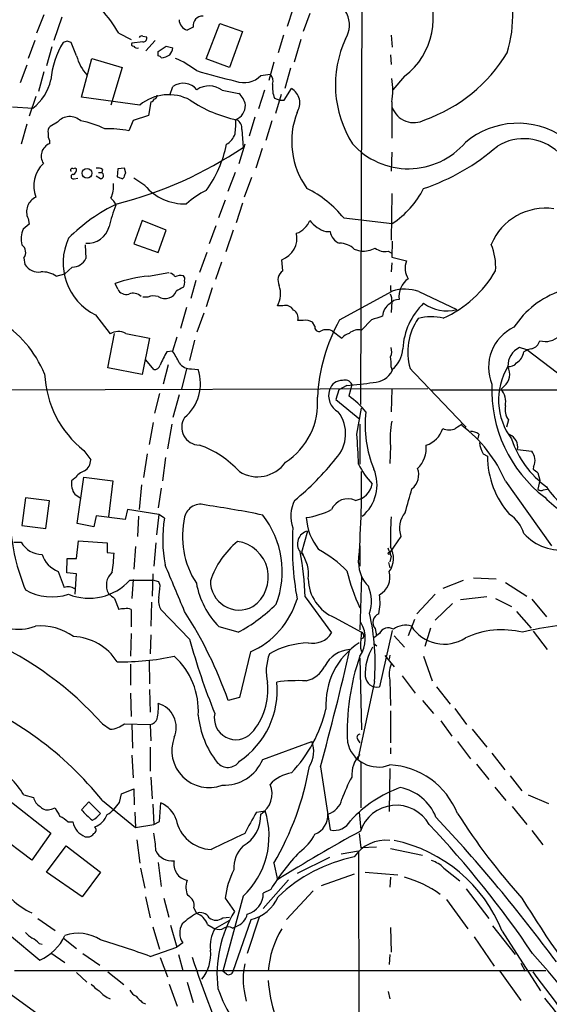
# Model space of a CAD drawing. Extents: x 8 to 1022, y 6 to 813.
# Drawn here: x 464 to 537, y 568 to 704 of the extents above; entities that cross this region are included whole.
import ezdxf

# ---------------------------------------------------------------- set-up
doc = ezdxf.new("R2010")
doc.units = 0
doc.header["$MEASUREMENT"] = 0
doc.layers.add('MAIN', color=5, linetype='CONTINUOUS')

msp = doc.modelspace()

# ---------------------------------------------------------------- linework, layer by layer
at = {"layer": 'MAIN'}
for p, q in [((511.3867, 723.8153), (511.1327, 650.9173)), ((501.8193, 705.4427), (501.0573, 703.072)), ((504.19, 704.85), (503.2587, 702.3947)), ((467.5293, 704.6807), (466.5133, 702.1407)), ((469.9847, 704.342), (468.884, 701.1247)), ((489.8813, 698.5847), (491.744, 703.4953)), ((491.744, 703.4953), (494.8767, 702.3947)), ((477.8587, 702.1407), (479.552, 701.294)), ((488.1033, 702.9873), (487.2567, 702.564)), ((494.8767, 702.3947), (493.0987, 697.3993)), ((466.2593, 701.1247), (465.328, 698.6693)), ((470.7467, 701.04), (470.154, 700.8707)), ((472.0167, 699.008), (471.2547, 700.8707)), ((481.1607, 700.9553), (479.6367, 700.786)), ((481.1607, 701.7173), (481.6687, 701.6327)), ((482.854, 701.1247), (481.584, 699.6853)), ((500.5493, 701.8867), (499.7873, 699.4313)), ((502.92, 701.294), (501.9887, 698.1613)), ((515.366, 701.8867), (515.5353, 700.1933)), ((468.63, 700.278), (467.868, 697.6533)), ((483.2773, 699.6007), (484.378, 700.3627)), ((483.2773, 699.008), (483.2773, 699.6007)), ((484.378, 700.3627), (485.3093, 700.1087)), ((472.694, 693.3353), (474.1333, 698.6693)), ((474.1333, 698.6693), (478.282, 697.3993)), ((493.0987, 697.3993), (489.8813, 698.5847)), ((499.1947, 698.1613), (498.5173, 695.6213)), ((515.2813, 699.1773), (515.366, 697.8227)), ((465.1587, 697.738), (464.2273, 695.2827)), ((467.5293, 696.8067), (466.7673, 694.0973)), ((478.282, 697.3993), (476.758, 692.2347)), ((501.4807, 697.3147), (500.7187, 694.5207)), ((497.4167, 696.2987), (498.6867, 696.468)), ((517.2287, 696.214), (515.62, 694.3513)), ((484.886, 693.5893), (485.3093, 694.7747)), ((492.0827, 694.2667), (494.3687, 693.8433)), ((497.9247, 694.2667), (497.078, 691.7267)), ((500.634, 692.912), (501.65, 694.5207)), ((466.4287, 693.42), (465.4973, 690.7107)), ((480.7373, 692.2347), (472.694, 693.3353)), ((482.2613, 692.658), (481.9227, 690.7953)), ((499.2793, 693.166), (500.0413, 692.912)), ((500.2107, 693.674), (499.4487, 691.0493)), ((500.0413, 692.912), (500.634, 692.912)), ((515.4507, 692.658), (515.4507, 687.6627)), ((463.2113, 691.9807), (466.0053, 691.8113)), ((479.806, 690.118), (479.2133, 688.6787)), ((481.9227, 690.7953), (479.806, 690.118)), ((496.57, 690.5413), (495.808, 687.9167)), ((498.9407, 690.0333), (498.094, 687.324)), ((465.1587, 689.61), (464.3967, 686.816)), ((469.392, 689.864), (468.376, 689.2713)), ((494.792, 688.848), (494.9613, 686.3927)), ((468.2913, 687.324), (468.2913, 686.9007)), ((495.2153, 686.816), (494.3687, 684.1067)), ((497.586, 686.2233), (496.7393, 683.514)), ((515.4507, 685.7153), (515.366, 683.0907)), ((475.5727, 683.3447), (475.488, 682.9213)), ((477.6893, 683.4293), (477.6047, 682.3287)), ((478.6207, 683.514), (477.6893, 683.4293)), ((478.79, 682.8367), (478.6207, 683.514)), ((471.678, 682.0747), (472.186, 682.1593)), ((475.3187, 682.0747), (474.726, 682.4133)), ((475.0647, 682.9213), (475.488, 682.9213)), ((478.3667, 682.0747), (478.536, 682.244)), ((481.4147, 681.1433), (479.8907, 682.1593)), ((493.8607, 682.9213), (492.8447, 680.2967)), ((496.1467, 682.244), (495.1307, 679.5347)), ((492.506, 679.1113), (491.5747, 676.656)), ((515.4507, 680.0427), (515.366, 673.608)), ((494.8767, 678.688), (494.03, 675.9787)), ((465.328, 676.5713), (465.4973, 675.8093)), ((481.076, 676.3173), (479.8907, 673.1)), ((484.378, 674.9627), (481.076, 676.3173)), ((508.8467, 676.656), (515.5353, 675.894)), ((465.4973, 675.8093), (464.6507, 675.132)), ((483.2773, 671.9147), (484.378, 674.9627)), ((491.236, 675.5553), (490.3047, 673.1)), ((493.6067, 674.9627), (492.5907, 671.9993)), ((506.3913, 674.7933), (506.984, 674.7933)), ((473.202, 672.9307), (473.2867, 671.068)), ((479.8907, 673.1), (483.2773, 671.9147)), ((510.286, 672.338), (511.2173, 672.084)), ((515.5353, 673.4387), (515.4507, 671.2373)), ((464.7353, 671.1527), (464.9047, 670.2213)), ((489.966, 671.9147), (488.95, 669.1207)), ((500.4647, 669.3747), (500.2953, 670.8987)), ((514.9427, 672.084), (515.366, 671.83)), ((515.4507, 671.2373), (517.4827, 670.7293)), ((471.424, 669.8827), (470.408, 668.9513)), ((491.998, 670.56), (491.1513, 668.1893)), ((515.4507, 670.4753), (515.366, 669.2053)), ((469.2227, 668.6127), (470.408, 668.9513)), ((481.9227, 668.6127), (484.7167, 669.1207)), ((477.6893, 666.8347), (477.3507, 667.5967)), ((488.442, 668.02), (487.7647, 665.5647)), ((490.728, 667.004), (489.8813, 664.3793)), ((481.838, 665.734), (481.1607, 665.734)), ((508.254, 662.6013), (515.5353, 666.5807)), ((515.2813, 666.6653), (515.5353, 666.5807)), ((519.176, 666.496), (524.4253, 664.0407)), ((487.172, 664.2947), (486.3253, 661.416)), ((500.4647, 664.5487), (499.7027, 664.5487)), ((515.4507, 665.1413), (515.366, 663.6173)), ((474.6413, 663.2787), (476.6733, 660.654)), ((489.5427, 663.5327), (488.6113, 660.908)), ((503.2587, 662.5167), (502.4967, 662.5167)), ((504.8673, 661.7547), (504.5287, 662.2627)), ((512.6567, 662.6013), (511.302, 661.162)), ((476.3347, 655.9973), (477.266, 660.7387)), ((478.79, 660.7387), (482.092, 660.0613)), ((482.092, 660.0613), (481.076, 655.066)), ((485.8173, 660.2307), (485.2247, 658.2833)), ((507.238, 661.0773), (508.5927, 660.0613)), ((488.2727, 659.8073), (487.5953, 657.0133)), ((534.0773, 658.4527), (533.0613, 658.7913)), ((485.2247, 658.2833), (484.4627, 658.1987)), ((538.3107, 655.2353), (534.0773, 658.4527)), ((481.076, 655.066), (476.3347, 655.9973)), ((482.6847, 655.7433), (481.584, 657.098)), ((484.632, 656.4207), (483.9547, 653.7113)), ((515.366, 656.082), (515.5353, 655.574)), ((487.172, 655.828), (486.4947, 653.034)), ((487.8493, 655.828), (488.7807, 655.7433)), ((509.27, 653.542), (508.1693, 652.9493)), ((509.9473, 653.7113), (509.778, 652.9493)), ((530.9447, 653.4573), (530.5213, 653.034)), ((423.7567, 652.8647), (520.446, 653.1187)), ((483.4467, 652.4413), (482.7693, 649.732)), ((486.156, 652.272), (485.3093, 649.1393)), ((508.1693, 652.9493), (507.746, 651.5947)), ((509.778, 652.9493), (509.524, 652.1027)), ((515.4507, 653.034), (515.366, 649.9013)), ((520.954, 652.9493), (703.4107, 652.9493)), ((507.746, 651.5947), (511.048, 648.8853)), ((510.6247, 646.8533), (511.302, 650.4093)), ((482.6, 648.462), (482.0073, 645.414)), ((485.14, 648.208), (484.5473, 644.8213)), ((511.048, 648.208), (511.048, 642.7047)), ((531.5373, 648.8007), (531.2833, 647.7847)), ((527.4733, 646.8533), (527.304, 646.2607)), ((515.2813, 645.16), (515.1967, 642.7893)), ((473.0327, 644.5673), (473.964, 643.2973)), ((481.7533, 644.144), (481.2453, 640.842)), ((528.066, 644.144), (528.6587, 643.8053)), ((532.8073, 644.7367), (534.7547, 644.4827)), ((484.2933, 643.636), (483.87, 640.4187)), ((535.0087, 642.366), (534.924, 642.0273)), ((535.6013, 641.5193), (535.8553, 640.5033)), ((471.7627, 640.7573), (471.3393, 640.4187)), ((472.1013, 634.492), (473.0327, 640.9267)), ((473.0327, 640.9267), (477.012, 640.4187)), ((477.012, 640.4187), (476.4193, 635.4233)), ((480.9913, 639.826), (480.6527, 636.4393)), ((531.114, 640.334), (537.464, 631.444)), ((535.8553, 640.5033), (535.6013, 639.2333)), ((471.7627, 638.556), (472.5247, 638.048)), ((483.7007, 639.4027), (483.2773, 636.6933)), ((536.3633, 639.1487), (536.8713, 639.2333)), ((464.9893, 638.048), (464.4813, 634.238)), ((468.2913, 637.6247), (464.9893, 638.048)), ((467.7833, 633.8147), (468.2913, 637.6247)), ((474.726, 635.5927), (474.3873, 634.0687)), ((478.7053, 635.0847), (474.726, 635.5927)), ((479.044, 636.4393), (478.7053, 635.0847)), ((483.362, 635.762), (479.044, 636.4393)), ((483.362, 635.762), (483.0233, 632.968)), ((484.124, 635.254), (483.362, 635.762)), ((464.4813, 634.238), (467.7833, 633.8147)), ((474.3873, 634.0687), (472.1013, 634.492)), ((480.568, 635.508), (480.3987, 632.714)), ((503.8513, 633.476), (503.0047, 630.5127)), ((463.3807, 631.952), (464.3967, 631.952)), ((472.0167, 629.666), (472.2707, 632.1213)), ((472.2707, 632.1213), (476.25, 631.8673)), ((476.25, 631.8673), (476.25, 630.5127)), ((482.9387, 631.8673), (482.6847, 628.65)), ((516.7207, 632.714), (515.1967, 630.5127)), ((476.25, 630.5127), (477.1813, 630.428)), ((480.1447, 631.3593), (479.8907, 628.2267)), ((503.0047, 630.5127), (503.2587, 630.2587)), ((511.048, 631.444), (511.048, 628.65)), ((470.662, 627.7187), (470.7467, 629.666)), ((470.7467, 629.666), (472.0167, 629.666)), ((515.0273, 629.158), (515.1967, 628.396)), ((515.366, 630.0047), (515.1967, 629.2427)), ((469.4767, 627.888), (470.3233, 625.6867)), ((472.0167, 627.5493), (470.662, 627.7187)), ((471.8473, 624.7553), (472.0167, 627.5493)), ((482.5153, 627.5493), (482.4307, 624.5013)), ((479.3827, 626.7027), (482.5153, 626.7027)), ((479.806, 626.7873), (479.6367, 624.1627)), ((483.362, 626.4487), (482.5153, 626.7027)), ((483.5313, 625.9407), (483.362, 626.4487)), ((511.302, 627.2107), (511.048, 619.8447)), ((522.5627, 625.602), (525.3567, 626.7027)), ((526.7113, 627.0413), (529.844, 626.872)), ((531.114, 626.364), (534.0773, 624.5013)), ((521.462, 624.7553), (518.922, 622.046)), ((477.266, 624.1627), (477.8587, 622.6387)), ((482.346, 623.6547), (482.2613, 620.3527)), ((503.5127, 624.4167), (507.1533, 619.4213)), ((523.8327, 623.4853), (521.462, 621.1993)), ((528.574, 624.4167), (524.9333, 623.9933)), ((529.7593, 624.1627), (531.9607, 623.062)), ((534.7547, 624.078), (536.7867, 621.6227)), ((479.552, 622.6387), (479.552, 620.268)), ((487.5953, 618.5747), (483.616, 622.6387)), ((532.638, 622.3847), (534.67, 620.0987)), ((507.5767, 621.538), (511.302, 619.506)), ((518.5833, 621.284), (517.7367, 618.998)), ((479.552, 619.3367), (479.4673, 616.204)), ((494.284, 619.506), (491.6593, 620.268)), ((513.7573, 619.3367), (512.9953, 618.744)), ((513.1647, 620.014), (513.334, 618.998)), ((515.5353, 619.76), (513.7573, 611.9707)), ((520.7847, 620.0987), (520.0227, 617.5587)), ((534.924, 619.6753), (536.8713, 617.1353)), ((482.2613, 619.1673), (482.1767, 616.5427)), ((511.556, 618.744), (511.2173, 618.5747)), ((512.9953, 617.982), (513.4187, 617.6433)), ((515.7893, 618.998), (517.2287, 617.474)), ((495.9773, 616.7967), (494.4533, 610.5313)), ((511.1327, 617.3047), (511.302, 616.8813)), ((482.0073, 615.6113), (482.092, 612.394)), ((511.048, 615.95), (511.302, 606.044)), ((514.5193, 616.2887), (515.7893, 614.7647)), ((515.1967, 616.3733), (515.112, 615.7807)), ((519.8533, 616.204), (521.0387, 612.8173)), ((479.4673, 615.1033), (479.4673, 612.2247)), ((513.08, 612.7327), (510.794, 601.98)), ((515.1967, 612.902), (515.2813, 609.4307)), ((516.89, 613.4947), (518.668, 611.124)), ((479.4673, 611.124), (479.552, 607.9067)), ((482.092, 611.632), (482.1767, 608.4993)), ((521.6313, 611.9707), (523.494, 609.6)), ((494.4533, 610.5313), (492.9293, 610.108)), ((519.684, 610.108), (521.208, 608.33)), ((515.2813, 608.6687), (515.2813, 604.266)), ((524.1713, 609.0073), (525.78, 606.806)), ((522.224, 607.314), (523.748, 605.1973)), ((475.5727, 606.8907), (476.6733, 606.1287)), ((478.6207, 606.8907), (482.1767, 606.806)), ((479.6367, 606.8907), (479.7213, 603.504)), ((482.1767, 606.806), (482.2613, 604.52)), ((526.542, 606.1287), (528.574, 603.6733)), ((497.6707, 601.98), (504.444, 604.4353)), ((510.794, 604.6893), (511.048, 604.266)), ((524.51, 604.4353), (526.288, 602.0647)), ((482.1767, 603.6733), (482.1767, 600.3713)), ((515.2813, 603.5887), (515.2813, 602.742)), ((479.6367, 602.5727), (479.806, 599.44)), ((529.2513, 602.8267), (531.0293, 600.5407)), ((505.6293, 600.964), (506.984, 592.2433)), ((511.2173, 601.5567), (511.2173, 595.2913)), ((515.1967, 600.71), (515.112, 594.7833)), ((527.1347, 601.3027), (528.828, 599.186)), ((482.2613, 599.5247), (482.4307, 596.5613)), ((531.7913, 599.694), (533.4, 597.662)), ((478.1973, 597.2387), (479.8907, 597.916)), ((479.8907, 597.916), (479.9753, 595.7147)), ((529.6747, 598.17), (531.1987, 596.3073)), ((462.6187, 596.392), (468.4607, 591.82)), ((464.7353, 597.0693), (466.09, 596.7307)), ((475.5727, 596.3073), (480.1447, 592.582)), ((477.9433, 596.0533), (478.1973, 597.2387)), ((534.2467, 597.0693), (537.0407, 595.884)), ((468.5453, 595.122), (469.0533, 595.2913)), ((472.694, 595.0373), (473.71, 596.138)), ((473.71, 596.138), (475.3187, 594.5293)), ((482.5153, 595.7993), (482.6847, 593.0053)), ((483.4467, 593.4287), (483.616, 595.9687)), ((496.824, 594.6987), (498.0093, 594.868)), ((532.0453, 595.4607), (534.0773, 593.0053)), ((480.06, 594.6987), (480.1447, 592.582)), ((510.9633, 594.6987), (511.2173, 592.2433)), ((465.836, 588.0947), (459.6553, 592.7513)), ((470.8313, 593.344), (471.5087, 593.344)), ((480.1447, 592.582), (482.6847, 593.0053)), ((482.6847, 593.0053), (483.4467, 593.4287)), ((534.7547, 592.1587), (536.2787, 590.2113)), ((468.4607, 591.82), (465.836, 588.0947)), ((473.202, 591.312), (473.7947, 591.312)), ((480.314, 590.8887), (480.7373, 587.6713)), ((510.9633, 591.7353), (511.2173, 589.788)), ((467.868, 586.4013), (470.5773, 590.042)), ((470.5773, 590.042), (475.3187, 586.4013)), ((513.334, 589.8727), (511.2173, 589.788)), ((515.2813, 589.7033), (519.684, 588.772)), ((506.8993, 588.4333), (502.412, 586.232)), ((508.508, 588.9413), (510.8787, 589.3647)), ((510.8787, 589.3647), (510.9633, 543.8987)), ((480.822, 586.994), (481.4147, 584.2)), ((483.2773, 587.756), (483.7007, 584.454)), ((499.1947, 587.6713), (499.7027, 585.3853)), ((522.6473, 586.994), (524.8487, 585.216)), ((472.7787, 583.0147), (467.868, 586.4013)), ((475.3187, 586.4013), (472.7787, 583.0147)), ((501.2267, 585.3853), (497.7553, 581.406)), ((510.286, 586.1473), (505.714, 584.5387)), ((511.81, 586.4013), (516.2973, 586.0627)), ((515.2813, 585.724), (515.1967, 584.3693)), ((498.7713, 584.0307), (497.7553, 583.5227)), ((525.6953, 584.1153), (528.828, 580.0513)), ((481.4993, 583.0147), (482.1767, 580.136)), ((484.0393, 582.8453), (484.7167, 580.2207)), ((494.9613, 583.0993), (492.1673, 572.77)), ((492.506, 582.8453), (493.776, 580.9827)), ((504.6133, 583.8613), (500.9727, 579.882)), ((522.986, 582.676), (525.9493, 578.612)), ((488.188, 581.4907), (488.5267, 580.7287)), ((466.6827, 580.0513), (469.0533, 578.358)), ((492.1673, 580.136), (493.0987, 580.2207)), ((497.1627, 580.2207), (495.554, 575.2253)), ((482.5153, 578.866), (483.4467, 575.818)), ((484.9707, 579.12), (485.8173, 576.072)), ((490.0507, 579.2047), (491.0667, 578.612)), ((493.014, 579.7127), (491.0667, 578.612)), ((493.522, 578.6967), (494.03, 578.9507)), ((493.6067, 572.77), (496.062, 579.882)), ((515.2813, 578.7813), (515.366, 575.3947)), ((529.336, 579.0353), (532.4687, 575.056)), ((462.788, 577.7653), (466.9367, 574.294)), ((470.2387, 577.342), (472.0167, 575.9027)), ((526.796, 577.5113), (529.59, 573.4473)), ((530.6907, 578.2733), (535.94, 570.0607)), ((466.852, 576.58), (467.2753, 576.4953)), ((482.1767, 574.802), (485.8173, 576.072)), ((486.664, 576.6647), (485.8173, 576.072)), ((468.4607, 575.31), (470.408, 573.9553)), ((472.8633, 575.2253), (475.234, 573.6167)), ((483.5313, 574.6327), (484.5473, 572.008)), ((486.0713, 575.056), (486.664, 572.8547)), ((515.1967, 575.056), (515.112, 573.7013)), ((533.2307, 573.8707), (533.8233, 572.77)), ((463.4653, 572.8547), (536.702, 572.8547)), ((472.0167, 572.6007), (473.456, 571.246)), ((476.3347, 572.6853), (478.536, 570.9073)), ((492.6753, 572.3467), (492.1673, 572.77)), ((530.352, 572.77), (533.2307, 568.706)), ((479.8907, 557.276), (461.6873, 570.484)), ((484.8013, 570.992), (485.902, 567.944)), ((487.2567, 571.246), (488.1033, 568.452)), ((495.2153, 569.5527), (495.3847, 568.6213)), ((514.9427, 569.976), (515.1967, 568.96)), ((481.076, 568.452), (481.4993, 568.2827))]:
    msp.add_line(p, q, dxfattribs=at)
for centre, radius in [((473.4587, 682.8263), 0.673), ((515.112, 630.3998), 0.1411)]:
    msp.add_circle(centre, radius, dxfattribs=at)
for centre, radius, start, end in [((513.8985, 704.6798), 18.2409, 343.27774, 20.091792), ((511.1559, 704.1873), 10.0226, 307.294421, 29.798274), ((457.642, 689.8327), 23.6686, 31.333206, 51.038689), ((505.9894, 703.2724), 3.6423, 328.673118, 82.322402), ((487.6849, 704.032), 1.5292, 181.075411, 253.738596), ((489.4138, 703.1865), 1.3255, 88.08912, 188.642974), ((481.2353, 694.3777), 12.8435, 149.632168, 174.06373), ((428.6732, 573.9479), 133.8752, 71.453843, 71.683013), ((479.8342, 700.6166), 0.2602, 139.379598, 282.545532), ((480.9913, 701.3788), 0.3785, 63.414641, 153.448488), ((481.2089, 701.4483), 0.4954, 264.416009, 21.852954), ((522.89, 694.9967), 15.1946, 155.164233, 212.196443), ((480.407, 700.7094), 0.6219, 213.881709, 285.00382), ((483.0025, 700.5952), 2.3575, 323.027543, 348.09094), ((512.7376, 710.7468), 21.7975, 289.524908, 328.726864), ((478.2309, 700.7087), 6.4427, 195.305895, 222.172232), ((483.2352, 698.4579), 0.5517, 32.460041, 85.623597), ((483.6583, 700.744), 1.9904, 271.22059, 308.083017), ((481.0194, 687.5069), 12.084, 51.591885, 67.478174), ((517.0601, 793.4775), 100.6315, 253.528195, 256.720736), ((462.0093, 697.0519), 6.5903, 307.325814, 348.215894), ((495.091, 698.6056), 3.2758, 249.528092, 315.232516), ((497.84, 695.5367), 1.2587, 340.342808, 47.724168), ((507.9156, 694.2667), 7.7049, 347.94861, 12.050662), ((486.7354, 692.809), 2.4285, 39.425858, 125.960592), ((490.2871, 691.8518), 3.0093, 53.367336, 123.840038), ((503.6581, 694.7274), 4.6488, 175.238405, 199.625305), ((500.4247, 692.499), 2.364, 327.208708, 58.781032), ((484.714, 687.3931), 6.2654, 61.745263, 129.398339), ((482.1449, 693.3142), 0.6664, 280.058778, 339.544581), ((482.6593, 693.5216), 0.4538, 284.027058, 8.580088), ((497.5118, 707.267), 17.3992, 235.592592, 258.740958), ((492.7614, 691.8389), 2.5692, 8.861793, 51.274367), ((493.0735, 692.2515), 2.2266, 293.050596, 359.567684), ((518.4881, 692.9286), 3.1281, 199.274833, 299.378207), ((471.0828, 688.3874), 2.2448, 47.155431, 138.868819), ((470.7051, 678.8168), 11.377, 62.767151, 80.364888), ((483.1999, 689.694), 10.7574, 352.314234, 2.710427), ((493.4372, 689.0173), 1.3653, 352.877066, 60.250434), ((512.7575, 687.2169), 11.0925, 158.852756, 215.852495), ((468.8699, 688.6363), 0.8045, 127.875608, 201.61228), ((476.6306, 676.6937), 12.2601, 77.839049, 93.363469), ((532.8266, 678.5554), 11.161, 55.443807, 130.280401), ((469.4764, 688.0436), 1.3865, 167.655866, 211.266381), ((491.4363, 689.0443), 2.5496, 299.07534, 341.97297), ((533.6515, 680.6662), 6.928, 46.785655, 121.678044), ((468.9765, 685.1996), 1.8339, 111.939487, 213.35472), ((463.7604, 732.6836), 55.8242, 284.359081, 303.980679), ((477.3861, 689.7536), 15.5689, 323.376821, 349.12398), ((517.7474, 693.7867), 10.3414, 221.748935, 319.496599), ((510.0999, 709.4383), 30.3294, 288.758677, 311.038974), ((470.4685, 681.0924), 4.3297, 134.297255, 201.08606), ((471.424, 683.26), 0.2394, 45, 225), ((471.805, 683.2176), 0.2994, 45, 135), ((471.2337, 683.3657), 0.7856, 297.243539, 4.643715), ((474.9801, 682.5827), 0.9653, 52.12814, 105.261365), ((471.5615, 682.3604), 0.3085, 84.084305, 292.18418), ((475.3127, 682.5161), 0.4415, 270.77878, 66.605443), ((541.4856, 872.7014), 200.8047, 251.45046, 251.679643), ((479.4935, 682.1844), 0.9594, 137.162672, 176.438195), ((473.3701, 680.9742), 3.7505, 334.597146, 6.477347), ((486.9134, 685.8121), 7.2134, 220.333701, 272.05448), ((494.9956, 670.1255), 11.5361, 116.316504, 132.701866), ((497.1613, 667.2563), 14.9968, 38.813093, 63.867058), ((508.5152, 686.5199), 12.7354, 303.451118, 332.908406), ((467.36, 677.5027), 2.2353, 114.622788, 204.625118), ((475.6995, 677.8835), 1.821, 17.596155, 54.460493), ((487.6832, 657.2966), 23.5701, 115.315096, 135.346872), ((498.6116, 670.1508), 22.7387, 158.636836, 166.469778), ((536.6518, 669.9009), 8.1072, 81.838714, 157.408785), ((501.2212, 677.5628), 3.2195, 290.094253, 337.2405), ((507.3862, 678.5821), 3.9173, 215.32106, 255.286886), ((467.9297, 673.7725), 3.5497, 157.480707, 193.718359), ((473.5392, 676.2363), 3.0621, 265.269923, 345.520822), ((478.1803, 670.4717), 8.0165, 154.981207, 243.802532), ((499.2083, 673.8928), 3.1853, 289.953293, 11.710324), ((508.8869, 674.99), 1.913, 185.901621, 250.680413), ((463.8002, 671.9263), 1.2136, 320.399345, 55.858165), ((508.2675, 670.3556), 2.8291, 44.483036, 90.273404), ((511.4129, 675.8755), 3.7965, 267.046782, 297.478931), ((514.477, 674.0737), 2.0435, 230.044368, 283.173251), ((521.7879, 669.9457), 7.9918, 355.902839, 22.587438), ((471.4097, 671.9614), 2.0788, 270.394149, 334.546846), ((466.8387, 671.519), 2.329, 213.861325, 276.590122), ((519.9023, 669.7388), 2.6145, 157.737516, 214.074206), ((467.3506, 666.0025), 3.2121, 54.350973, 94.36724), ((482.8731, 653.5407), 15.1019, 93.608141, 111.449149), ((484.8075, 668.2259), 0.8139, 21.787031, 84.465227), ((486.3796, 667.0473), 1.6908, 77.390697, 118.867654), ((486.3255, 668.2317), 0.6292, 340.338213, 47.731211), ((501.3427, 668.0757), 1.5679, 124.054939, 207.872574), ((519.45, 665.7986), 3.0105, 124.688292, 187.698906), ((516.2421, 677.0643), 15.5514, 293.980969, 330.365525), ((478.8577, 667.4104), 1.3026, 206.230625, 285.842682), ((613.2306, 412.8549), 283.9586, 116.450451, 116.679652), ((485.4362, 667.8083), 1.4968, 331.26551, 8.130644), ((496.7008, 666.2301), 3.4407, 330.746292, 18.866227), ((684.6312, 667.004), 169.3502, 179.885409, 180.114592), ((517.2283, 661.0646), 5.7701, 70.272167, 107.062284), ((479.8114, 664.7446), 1.5341, 44.440107, 112.946521), ((482.6762, 663.7613), 2.1434, 73.713492, 113.020633), ((484.2109, 667.278), 1.7324, 237.390563, 289.925464), ((484.5047, 666.8773), 1.2633, 283.578644, 346.421356), ((513.8415, 665.3951), 1.6291, 351.037247, 27.895808), ((542.7125, 654.8138), 12.4213, 108.680881, 146.964839), ((500.8287, 663.3887), 1.2158, 27.81495, 107.421498), ((516.2551, 663.0162), 2.0765, 120.644338, 177.430264), ((516.4062, 663.8677), 1.5288, 87.732008, 142.294301), ((526.3791, 658.0951), 9.4191, 133.854065, 176.793244), ((523.0171, 669.2046), 5.3525, 233.765326, 285.25371), ((501.3367, 662.8807), 1.2158, 342.578502, 62.18505), ((640.4186, 281.8556), 401.6097, 108.320357, 108.54954), ((525.6509, 658.2007), 7.9946, 145.135504, 196.630187), ((520.997, 655.8374), 7.1904, 77.423224, 105.368895), ((453.1976, 649.1428), 15.6182, 22.623477, 58.903934), ((503.5691, 660.7665), 1.7775, 57.325588, 100.056902), ((505.4177, 661.5748), 0.5791, 161.899854, 300.777093), ((529.894, 650.649), 24.7214, 151.087058, 177.022088), ((534.9444, 656.0344), 6.1489, 115.478608, 202.198179), ((477.801, 658.9643), 2.0315, 60.86595, 123.719011), ((506.476, 659.4482), 1.7985, 64.93249, 115.06751), ((509.9473, 659.1302), 1.6437, 101.887581, 145.496863), ((510.8278, 659.4604), 1.7664, 74.427969, 133.642078), ((536.6173, 662.4322), 2.8146, 254.292281, 313.779288), ((513.8334, 658.2557), 1.6235, 333.105086, 19.263065), ((534.3903, 656.1715), 2.9376, 116.898254, 180.093621), ((534.3387, 660.1386), 1.5726, 285.338839, 344.664675), ((495.2665, 651.6323), 12.6428, 148.709345, 158.158112), ((479.2542, 653.7528), 7.4948, 22.945532, 37.191742), ((509.5725, 656.4632), 5.806, 356.235486, 10.500354), ((513.066, 658.7772), 3.9118, 309.142243, 357.726191), ((531.543, 658.5053), 2.1331, 300.886367, 351.736189), ((535.3333, 655.4748), 3.1999, 100.417271, 121.654071), ((482.7406, 656.5645), 0.8231, 266.10582, 343.881529), ((487.8281, 657.9021), 2.0742, 216.280419, 270.585617), ((539.1711, 651.5509), 8.9933, 149.1195, 216.702214), ((529.5754, 655.1164), 2.1511, 309.533777, 29.225866), ((531.6495, 657.3443), 1.1939, 260.512432, 325.886681), ((481.9951, 655.8349), 14.3974, 182.723869, 231.50079), ((483.0462, 653.796), 6.0561, 309.741733, 18.756267), ((512.8166, 657.0641), 3.1003, 271.739343, 331.273168), ((-1102.8414, -888.2035), 2238.6138, 43.3248268, 43.6114665), ((508.5174, 652.5636), 1.6634, 84.483741, 166.592823), ((509.0683, 653.3552), 0.9484, 22.053827, 114.346463), ((505.8783, 698.5816), 45.1671, 274.306521, 278.957241), ((547.9435, 652.9571), 18.7074, 177.689461, 232.413407), ((495.5554, 651.1004), 9.6865, 302.804636, 4.932719), ((509.2904, 652.1247), 2.5293, 160.972622, 241.530015), ((503.3121, 643.0359), 10.9907, 38.65704, 55.583945), ((528.3703, 651.2565), 2.7904, 349.500298, 39.56896), ((533.6621, 650.2822), 2.5903, 169.64055, 214.885832), ((504.1296, 646.8833), 4.9751, 316.627274, 37.346), ((527.3226, 648.0438), 15.5393, 173.134705, 202.779122), ((488.9569, 647.7798), 2.4506, 146.305393, 269.83867), ((526.6505, 646.345), 11.4308, 168.462302, 185.950394), ((694.1139, 393.9542), 305.2796, 123.578084, 123.807267), ((513.9702, 633.1556), 18.586, 22.719888, 53.203657), ((456.4422, 641.4539), 54.4509, 1.316267, 5.690857), ((519.2785, 648.5288), 3.3274, 285.934752, 344.065248), ((523.367, 649.7321), 2.2959, 247.218883, 292.781117), ((526.401, 645.3442), 1.8513, 54.604075, 93.499497), ((530.9648, 645.0528), 1.8694, 350.265085, 66.617896), ((484.5075, 632.6341), 13.4501, 42.314551, 70.713251), ((516.4065, 644.897), 3.8101, 313.034594, 6.514893), ((530.7105, 645.8722), 3.1591, 183.706099, 213.164908), ((544.7193, 650.4343), 13.4505, 198.456906, 233.859818), ((540.62, 643.7389), 11.9615, 179.681941, 221.826746), ((533.225, 643.2255), 1.98, 334.272278, 39.415434), ((472.207, 643.2762), 1.7571, 301.203107, 0.688038), ((496.9651, 645.6397), 4.6818, 237.554338, 325.065527), ((479.0688, 666.0487), 36.5011, 309.067956, 321.781165), ((521.2206, 647.8194), 11.5376, 206.315202, 222.698639), ((474.2179, 638.8948), 3.0817, 110.924451, 142.816264), ((361.7512, 640.392), 149.5564, 355.659602, 0.496778), ((507.7692, 639.8587), 5.6582, 309.74269, 22.536285), ((516.7627, 641.2231), 2.4136, 307.879772, 21.609657), ((662.2685, 811.1062), 211.6703, 233.014179, 233.243351), ((473.9728, 640.0378), 2.6609, 171.770017, 213.840564), ((510.0743, 640.3763), 2.6941, 278.130102, 351.869898), ((294.158, 700.7441), 232.3532, 343.824747, 344.670765), ((536.0367, 639.681), 0.6245, 225.797976, 301.531771), ((542.7589, 642.9608), 6.8667, 209.571837, 267.49932), ((489.1147, 634.9105), 2.2558, 70.132774, 166.860124), ((471.6699, 509.2464), 129.0768, 78.379014, 81.889094), ((506.4188, 635.5061), 4.8721, 153.114661, 199.256469), ((509.4411, 635.4186), 2.5052, 66.118788, 155.956002), ((545.3848, 646.5941), 12.2456, 223.707271, 255.361056), ((487.8447, 627.9069), 12.5271, 338.917305, 38.336945), ((502.3065, 645.7016), 10.4538, 277.560851, 297.622278), ((519.8242, 633.8612), 3.3087, 139.364521, 200.28669), ((529.1805, 631.853), 4.6542, 16.018277, 57.127344), ((491.4159, 636.3174), 28.6128, 183.997533, 202.542817), ((503.7557, 632.2945), 19.8535, 171.427152, 190.081103), ((498.4599, 632.7404), 11.8497, 166.914054, 213.042192), ((511.4583, 635.8025), 7.7901, 183.413235, 218.660383), ((565.1593, 632.3315), 49.8892, 176.446912, 181.213784), ((544.8302, 631.5664), 43.0741, 176.895334, 190.011694), ((504.2848, 631.7043), 1.824, 103.749017, 217.369393), ((538.7924, 637.7453), 6.9019, 221.885031, 279.396951), ((467.2353, 633.4841), 3.2257, 208.357418, 270.710521), ((501.5939, 622.9631), 11.7051, 129.178577, 161.805288), ((493.5, 627.1348), 4.9515, 304.660611, 81.881025), ((470.915, 631.431), 3.8238, 197.853074, 247.905041), ((458.3973, 630.9211), 18.7905, 350.449051, 358.49627), ((469.8084, 623.8501), 33.7091, 0.963104, 11.546306), ((498.9622, 627.5391), 5.0184, 352.360918, 36.33762), ((497.2517, 616.218), 16.8111, 44.364718, 61.103498), ((508.5404, 628.0112), 7.1108, 16.28109, 25.793524), ((512.6214, 629.7101), 3.0859, 323.811142, 30.464792), ((-1123.1059, -51.7207), 1745.4498, 22.7187062, 22.9478899), ((515.5972, 629.1662), 4.7194, 181.12792, 224.539007), ((478.556, 625.9989), 2.4307, 132.070259, 208.474449), ((537.8381, 635.1204), 29.4487, 194.046955, 204.533192), ((512.3798, 627.1446), 2.8315, 299.109635, 15.221044), ((473.7376, 631.867), 7.651, 248.359067, 317.546826), ((499.7529, 628.3076), 11.408, 190.241461, 224.808224), ((494.428, 626.5371), 3.9548, 178.827875, 298.514955), ((509.8778, 627.0181), 5.9436, 181.408534, 247.222412), ((468.6197, 631.7217), 7.3351, 240.334565, 288.243515), ((470.8788, 624.2069), 1.5806, 55.999278, 110.575561), ((646.1651, 836.173), 271.0632, 231.228053, 231.457239), ((60.0942, 667.4192), 425.4638, 354.176162, 354.405344), ((507.3546, 623.7677), 5.3069, 342.033136, 23.173073), ((485.6331, 623.7816), 2.3184, 168.41186, 209.53613), ((483.5464, 639.463), 22.6623, 298.281886, 314.865204), ((491.2159, 627.4884), 11.704, 294.005136, 343.058946), ((506.8325, 623.5802), 7.0101, 347.35825, 8.949299), ((478.4089, 621.1569), 1.5806, 82.299482, 110.370222), ((479.0163, 621.9099), 0.9045, 53.68248, 115.936137), ((435.813, 589.751), 60.6356, 19.616736, 32.560746), ((480.9357, 615.1395), 32.2343, 355.717977, 12.526263), ((514.1547, 620.846), 1.2932, 111.883684, 220.043829), ((507.4619, 618.6658), 4.3498, 325.531028, 30.304793), ((464.1384, 625.7477), 5.8284, 255.745839, 292.235872), ((467.0385, 612.594), 7.7897, 54.21684, 95.115051), ((504.604, 620.9781), 2.9871, 257.077556, 328.588529), ((526.0971, 617.261), 14.9645, 171.371791, 179.832682), ((511.0479, 618.998), 0.568, 333.43946, 63.425927), ((514.9908, 618.7792), 1.3537, 58.170941, 155.678652), ((517.3476, 617.7331), 2.7427, 72.770099, 126.798871), ((522.6795, 623.2264), 5.3557, 212.450023, 303.182093), ((530.635, 607.8894), 11.961, 76.216796, 114.838139), ((542.1962, 585.8526), 34.7626, 88.728969, 104.512987), ((440.4078, 575.4968), 47.1397, 41.757279, 65.788592), ((471.3076, 611.4778), 7.441, 32.191559, 87.799562), ((573.5629, 641.9942), 89.1005, 195.238859, 202.198883), ((504.3451, 606.5382), 11.5358, 92.032343, 119.858051), ((516.5729, 609.5469), 10.2007, 123.361675, 183.508223), ((143.6707, 700.5239), 375.4014, 344.620616, 347.165723), ((510.0678, 612.788), 4.3634, 94.923614, 151.809256), ((518.6615, 613.8561), 6.866, 148.201867, 183.72526), ((478.1741, 650.6216), 35.1842, 269.072719, 281.98234), ((478.7433, 608.733), 10.0589, 356.255036, 47.964099), ((504.8322, 614.1472), 6.6749, 158.968344, 193.726874), ((541.3203, 605.8319), 31.9999, 161.087168, 182.653035), ((502.7507, 616.585), 3.8811, 283.884072, 333.434289), ((518.9124, 613.7234), 3.8054, 158.739048, 192.465444), ((487.913, 611.5008), 11.761, 303.786405, 5.597647), ((489.2021, 611.6429), 9.1921, 319.068911, 5.746628), ((502.6238, 589.3566), 23.4846, 87.417412, 97.353488), ((513.4104, 613.5384), 1.6056, 184.587012, 282.47733), ((439.061, 567.1386), 46.7324, 38.620881, 69.062608), ((476.8471, 609.1339), 6.4538, 345.957943, 4.895908), ((482.298, 606.373), 3.4535, 337.078302, 73.526569), ((487.3307, 613.5067), 19.6041, 316.922117, 346.477393), ((482.0581, 607.9011), 1.1015, 276.181077, 342.397417), ((501.3735, 609.3578), 12.6579, 185.812024, 218.046686), ((493.9815, 607.6781), 2.9868, 167.393167, 316.462403), ((476.4725, 609.5113), 3.3886, 273.397241, 309.342705), ((490.2624, 603.2077), 5.1183, 159.167111, 290.832889), ((501.0664, 603.0629), 3.6458, 326.463359, 22.113088), ((513.6172, 605.2861), 4.3639, 192.377285, 291.219438), ((511.1186, 605.0044), 0.4524, 98.977235, 224.14918), ((492.8662, 602.7772), 1.9036, 219.876864, 326.481894), ((492.3742, 604.1346), 5.718, 267.077849, 337.863659), ((514.2119, 599.7859), 4.2726, 137.774661, 183.504898), ((465.4717, 607.6404), 39.1919, 329.368072, 350.317382), ((514.6246, 590.5932), 10.6402, 21.711115, 86.917844), ((456.3367, 592.3878), 9.6152, 29.135922, 47.175554), ((502.4559, 595.099), 5.0826, 99.123359, 137.866824), ((525.662, 590.7157), 18.0153, 150.726843, 161.350126), ((495.7177, 597.2061), 3.2422, 301.60264, 23.688675), ((522.0744, 582.4982), 16.5086, 109.234079, 138.146056), ((515.3801, 591.5688), 6.6364, 21.688062, 79.091354), ((467.8912, 597.0751), 1.8338, 190.824636, 241.682527), ((505.9437, 597.0662), 2.7138, 284.983098, 347.454017), ((468.0023, 596.2768), 1.2761, 219.757281, 295.18344), ((765.7356, 764.0593), 341.3254, 209.633423, 209.862592), ((478.6916, 599.8614), 7.697, 218.811056, 234.46388), ((472.905, 599.3983), 6.0476, 303.580757, 326.419243), ((482.3145, 592.6406), 3.5735, 16.954789, 68.641322), ((487.1596, 591.3989), 11.3908, 313.228809, 17.731239), ((516.0803, 590.4391), 5.2107, 29.504024, 161.714221), ((468.1316, 590.6205), 3.8348, 45.251444, 65.354987), ((471.9749, 597.3653), 4.3845, 300.770125, 319.697495), ((473.3716, 595.5451), 3.1128, 292.378033, 337.621967), ((490.8522, 594.7567), 5.2309, 191.848041, 266.783533), ((492.5105, 594.2949), 4.9085, 299.953368, 1.748857), ((517.7506, 581.4202), 24.7839, 147.603756, 155.404973), ((503.7903, 594.2988), 2.8587, 292.131905, 2.92546), ((507.5342, 594.7412), 2.5578, 257.578099, 331.310701), ((363.2712, 445.6908), 216.9172, 36.277508, 43.142219), ((600.0377, 642.7719), 89.6202, 212.568019, 221.964721), ((475.7326, 594.5417), 4.3904, 195.83085, 214.198608), ((474.1099, 592.2669), 0.5996, 297.556495, 41.822419), ((420.0258, 497.9541), 138.3943, 33.941143, 43.378474), ((474.8001, 594.7965), 3.8335, 225.250475, 245.362339), ((473.4554, 592.4134), 1.1525, 287.122101, 323.958372), ((466.5229, 588.9073), 16.4222, 1.596042, 10.216253), ((526.299, 519.9554), 78.2212, 113.41463, 117.188115), ((615.2902, 400.9738), 217.6421, 118.592208, 122.079123), ((498.3237, 595.1514), 7.4212, 306.622374, 331.854077), ((514.6794, 585.4977), 5.3314, 84.43195, 145.492916), ((511.5228, 570.6047), 20.645, 21.80512, 78.073278), ((497.9255, 587.0067), 4.2426, 134.32102, 183.604134), ((485.123, 590.4017), 2.418, 205.396106, 278.459177), ((524.3216, 568.4592), 29.9214, 136.130411, 148.639994), ((514.4899, 567.7323), 21.2066, 101.433815, 133.892248), ((487.7221, 587.5442), 2.2912, 168.270268, 258.28057), ((504.5676, 581.3022), 12.1599, 153.436424, 172.709472), ((519.6739, 583.9574), 4.25, 45.602489, 72.470169), ((513.0233, 570.742), 15.561, 54.138949, 74.320737), ((489.8193, 584.3431), 2.7357, 159.51014, 205.068137), ((469.5105, 589.0596), 9.0279, 224.999103, 245.982545), ((486.7581, 581.8341), 1.4705, 346.49578, 66.63411), ((494.7816, 583.5157), 2.9737, 285.054535, 0.134872), ((494.7698, 585.1999), 5.4726, 283.657643, 336.466119), ((656.8386, 657.8581), 144.4438, 211.286766, 219.101122), ((494.8952, 570.0756), 12.4115, 120.871287, 132.068088), ((489.077, 579.4164), 1.423, 30.376132, 112.750258), ((487.8488, 578.5268), 2.3039, 17.112054, 72.887946), ((491.236, 581.247), 1.4497, 230.02845, 309.97155), ((507.9924, 572.3734), 16.6201, 148.80135, 186.821593), ((493.2793, 581.1588), 2.3322, 288.776777, 347.247893), ((488.6838, 578.0435), 2.4456, 149.375758, 214.319081), ((495.0879, 576.2668), 4.6551, 149.748879, 187.630187), ((491.5978, 580.2122), 1.686, 251.6392, 295.992097), ((492.9293, 577.7655), 1.1038, 57.523632, 122.471989), ((511.854, 571.7088), 13.4632, 149.153093, 175.479123), ((467.3609, 580.0526), 3.0695, 219.407873, 242.017332), ((464.4816, 574.6331), 3.0674, 39.397568, 62.020577), ((464.2324, 580.5382), 6.8047, 293.416949, 335.169638), ((472.2557, 572.3501), 5.6417, 57.117778, 109.117411), ((440.1723, 460.2189), 122.0396, 69.867841, 73.262231), ((764.6479, 669.4438), 292.4785, 198.897434, 204.705596), ((485.1591, 575.0656), 5.3468, 320.565153, 6.260906), ((445.028, 493.9786), 121.1078, 25.713238, 42.133686), ((504.7845, 571.6693), 9.8005, 167.527057, 192.472372), ((492.9717, 572.9309), 0.6551, 243.098563, 345.78132), ((326.3677, 412.7212), 262.8388, 30.665934, 37.488451), ((477.3939, 573.8293), 4.3864, 220.303627, 239.221727), ((509.6713, 576.6325), 19.2201, 198.923549, 228.728992), ((518.7189, 572.9119), 20.3353, 183.981311, 197.863637), ((478.0017, 572.4047), 3.692, 219.412139, 248.91157), ((480.8214, 570.7374), 1.5558, 202.369719, 247.630281), ((692.3275, 780.5502), 299.354, 224.885409, 225.114592), ((514.8246, 550.1037), 28.8098, 31.090225, 41.105721)]:
    msp.add_arc(centre, radius, start, end, dxfattribs=at)

doc.saveas('drawing.dxf')
